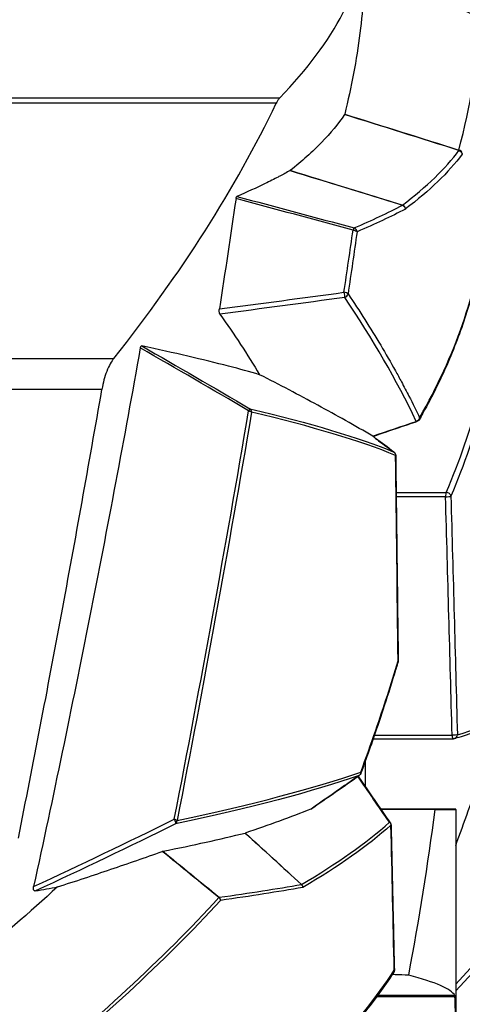
# Model space of a CAD drawing. Units: millimetres. Extents: x 7978 to 26153, y -8613 to 2087.
# Drawn here: x 22752 to 22972, y 763 to 1252 of the extents above; entities that cross this region are included whole.
import ezdxf

# ---------------------------------------------------------------- set-up
doc = ezdxf.new("R2010")
doc.units = ezdxf.units.MM
doc.styles.get("Standard").update_dxf_attribs({"font": 'arial.ttf'})
doc.dimstyles.get("Standard").update_dxf_attribs({"dimtxt": 0.18, "dimasz": 0.18, "dimexe": 0.18, "dimexo": 0.0625, "dimgap": 0.09, "dimtad": 0, "dimtih": 1, "dimtoh": 1, "dimdec": 4, "dimzin": 0, "dimdsep": 46, "dimtxsty": 'Standard', "dimcen": 0.09, "dimadec": 0, "dimazin": 0, "dimtfac": 1, "dimtdec": 4, "dimtofl": 0, "dimtmove": 0, "dimatfit": 3, "dimfxl": 1, "dimtolj": 1, "dimtzin": 0, "dimarcsym": 0})

# ---------------------------------------------------------------- blocks, each defined once
blk = doc.blocks.new('*D10')
at = {"color": 0, "lineweight": -2, "transparency": 16777216}
for p, q in [((19494.82, 1680.37), (19494.82, 1735.94)), ((26150.86, 1680.37), (26150.86, 1735.94)), ((19614.82, 1735.76), (26030.86, 1735.76))]:
    blk.add_line(p, q, dxfattribs=at)
at = {"color": 0, "transparency": 16777216}
for points in [[(19614.82, 1755.76), (19614.82, 1715.76), (19494.82, 1735.76)], [(26030.86, 1755.76), (26030.86, 1715.76), (26150.86, 1735.76)]]:
    blk.add_solid(points, dxfattribs=at)
at = {"layer": 'Defpoints', "color": 0, "transparency": 16777216}
for p in [(26150.86, 1735.76), (19494.82, -1054.32, -1160.36), (26150.86, -1053.37, -1160.36)]:
    blk.add_point(p, dxfattribs=at)
at = {"color": 0, "transparency": 16777216, "insert": (22822.84, 1923.4), "char_height": 250, "attachment_point": 5}
blk.add_mtext('\\A1;665', dxfattribs=at)

msp = doc.modelspace()

# ---------------------------------------------------------------- linework, layer by layer
at = {"extrusion": (0, 1, -2.22045e-16)}
for p, q in [((22692.59156, 1212.93729, -1160.35716), (22881.46018, 1212.93729, -1160.35716)), ((22879.71276, 1210.25412, -1160.35716), (22690.94876, 1210.25412, -1160.35716)), ((22923.65831, 1201.447, -1160.35716), (22923.65831, 1201.44698, -1160.35716)), ((22923.82672, 1201.39424, -1160.35716), (22923.82672, 1201.39423, -1160.35716)), ((22964.61165, 1179.61733, -1160.35716), (22964.61166, 1179.61732, -1160.35716)), ((22966.82354, 1178.51213, -1160.35716), (22966.82464, 1178.51158, -1160.35716)), ((22962.55831, 1177.3844, -1160.35716), (22962.5583, 1177.38441, -1160.35716)), ((22964.79877, 1176.26492, -1160.35716), (22964.79677, 1176.26592, -1160.35716)), ((22901.38075, 1172.22237, -1160.35716), (22901.38079, 1172.22237, -1160.35716)), ((22923.82672, 1165.29741, -1160.35716), (22923.82672, 1165.29741, -1160.35716)), ((22828.66657, 1086.22237, -1160.35716), (22828.66673, 1086.22237, -1160.35716)), ((22610.07947, 1083.51763, -1160.35716), (22799.09369, 1083.51763, -1160.35716)), ((22833.65829, 1085.08568, -1160.35716), (22833.65829, 1085.08568, -1160.35716)), ((22834.15829, 1084.97033, -1160.35716), (22834.15829, 1084.97033, -1160.35716)), ((22793.14593, 1068.09761, -1160.35716), (22603.88428, 1068.09761, -1160.35716)), ((22866.65829, 1057.28244, -1160.35716), (22866.65829, 1057.28062, -1160.35716)), ((22868.65829, 1056.52402, -1160.35716), (22868.65829, 1056.52415, -1160.35716)), ((22860.65829, 1026.1595, -1160.35716), (22860.65829, 1026.15952, -1160.35716)), ((22939.23379, 1016.87616, -1160.35716), (22964.15117, 1016.87616, -1160.35716)), ((22963.77174, 1014.80167, -1160.35716), (22939.25965, 1014.80167, -1160.35716)), ((22928.25032, 896.31769, -1160.35716), (22928.25042, 896.31769, -1160.35716)), ((22928.42901, 896.31769, -1160.35716), (22967.00338, 896.31769, -1160.35716)), ((22927.64975, 894.5918, -1160.35716), (22927.64987, 894.5918, -1160.35716)), ((22927.8309, 894.5918, -1160.35716), (22967.68051, 894.5918, -1160.35716)), ((22923.82672, 883.84909, -1160.35716), (22923.82672, 883.84901, -1160.35716)), ((22923.82672, 883.30418, -1160.35716), (22923.82672, 870.88132, -1160.35716)), ((22923.82672, 870.6292, -1160.35716), (22923.82672, 870.629, -1160.35716)), ((22866.65829, 860.7361, -1160.35716), (22866.65829, 860.73555, -1160.35716)), ((22868.65829, 861.23042, -1160.35716), (22868.65829, 861.23105, -1160.35716)), ((22860.65829, 859.27771, -1160.35716), (22860.65829, 859.278, -1160.35716)), ((22931.49906, 859.55876, -1160.35716), (22931.49883, 859.55876, -1160.35716)), ((22968.79883, 859.55876, -1160.35716), (22931.67784, 859.55876, -1160.35716)), ((22968.82649, 859.55095, -1160.35716), (22968.79883, 859.55876, -1160.35716)), ((22968.82672, 859.55082, -1160.35716), (22968.82672, 746.49024, -1160.35716)), ((22860.65829, 815.60198, -1160.35716), (22860.65829, 815.602, -1160.35716)), ((22968.82672, 772.78064, -1160.35716), (23003.30888, 810.25675, -1160.35716)), ((23003.41984, 807.0284, -1160.35716), (22968.82672, 769.43169, -1160.35716)), ((22968.43517, 766.51334, -1160.35716), (22929.61353, 766.51334, -1160.35716)), ((22968.3873, 767.07478, -1160.35716), (22930.02832, 767.07478, -1160.35716))]:
    msp.add_line(p, q, dxfattribs=at)
at = {"extrusion": (0, -2.22045e-16, -1)}
for centre, start, end in [((-22948.94386, 1053.99537, 1160.35716), 209.6384898, 251.1977774), ((-22937.0052, 1035.33259, 1160.35716), 126.4286312, 179.2836565), ((-22938.26956, 933.34765, 1160.35716), 179.296264, 196.656614), ((-22967.68051, 896.5918, 1160.35716), 254.0857378, 270), ((-22919.77724, 878.03855, 1160.35716), 200.2695077, 235.039141), ((-22934.71728, 851.65121, 1160.35716), 145.3444712, 178.6894645), ((-22936.34719, 779.61538, 1160.35716), 178.7218397, 213.4061102)]:
    msp.add_arc(centre, 2, start, end, dxfattribs=at)
for centre, major_axis, ratio, start_param, end_param in [((21648.79116, 1182.6473, -1160.35716), (1274.68291, 122.18128), 0.24542386, -0.282028878, -0.028952031), ((21685.10074, 1045.83826, -1160.35716), (1289.49343, 296.1555), 0.472009753, -0.242818013, -0.14384122), ((21812.63225, 1139.57259, -1160.35716), (1169.60816, 81.49556), 0.183962538, -0.274982404, -0.155622311), ((22970.1018, 1185.2105, -1160.35716), (1.93425, -0.50861), 0.885389209, 0.288691489, 1.660776199), ((21993.59498, 1145.43382, -1160.35716), (988.42638, 55.8506), 0.138228486, -0.368687727, -0.292176083), ((22941.9366, 1157.68693, -1160.35716), (-1.20699, 1.59473), 0.954098117, -2.196213016, -0.895179437), ((15901.98907, 1039.80995, -1160.35716), (6009.70371, 4398.42101), 0.85173019, -0.698529957, -0.693950822), ((22917.93847, 1146.38328, -1160.35716), (0.52226, 1.93061), 0.170664916, 0.205481247, 1.176655062), ((22917.93847, 1146.38328, -1160.35716), (0.77945, -1.84186), 0.944194657, 1.19066184, 2.485079078), ((22913.45211, 1115.48452, -1160.35716), (1.97857, -0.29198), 0.401259526, 0.352414742, 1.68262374), ((22913.45211, 1115.48452, -1160.35716), (-1.65598, -1.12149), 0.859645216, 1.169176964, 2.474330267), ((21737.39469, 1126.59371, -1160.35716), (-1239.55374, 258.98086), 0.43738026, -2.820039642, -2.717356131), ((21761.32777, 933.98269, -1160.35716), (1224.12098, 266.96376), 0.457514203, -0.310806989, -0.156611123), ((16259.62605, 2443.88153, -1160.35716), (-298.48002, 7347.73823), 0.913355668, -1.825740344, -1.79757223), ((22865.60651, 1056.81371, -1160.35716), (-0.46406, -1.94542), 0.915706006, 1.785849473, 2.819104899), ((22948.94386, 1053.99537, -1160.35716), (-0.64461, 1.89327), 0.327918397, 2.645102621, 3.141592544), ((22948.94386, 1053.99537, -1160.35716), (1.73833, -0.98904), 0.90929292, -0.000005579, 0.55911459), ((22937.0052, 1035.33259, -1160.35716), (-1.18771, -1.60915), 0.676711205, -3.141565491, -3.072826939), ((22937.0052, 1035.33259, -1160.35716), (-1.99984, -0.02501), 0.053351927, 2.911345465, 3.141592427), ((22964.44887, 1015.07578, -1160.35716), (0, 2), 0.341788001, 0.450592878, 1.708284313), ((22964.44887, 1015.07578, -1160.35716), (-1.99921, -0.05617), 0.135688406, 1.2214557, 2.937414665), ((22964.44887, 1015.07578, -1160.35716), (1.84414, -0.77406), 0.883626912, 0.443463026, 2.077898874), ((21980.2714, 889.5633, -1160.35716), (1013.55465, 20.53387), 0.058800606, -0.220071555, -0.001121187), ((22967.68051, 896.5918, -1160.35716), (0, 2), 0.341788001, 1.708284313, 3.141592654), ((22967.68051, 896.5918, -1160.35716), (0.54844, -1.92334), 0.980601079, -0.000019291, 1.298143423), ((22919.77724, 878.03855, -1160.35716), (-1.14604, 1.63908), 0.464516461, 3.060235723, 3.141590405), ((22919.77724, 878.03855, -1160.35716), (1.87614, -0.69288), 0.76777734, 0.000003929, 0.448326583), ((21140.54379, 470.90878, -1160.35716), (1675.52526, 1088.83408), 0.671974313, -0.571875983, -0.51792765), ((22828.68648, 854.01495, -1160.35716), (1.96284, -0.38376), 0.353770754, 0.504873839, 1.439305239), ((22828.68648, 854.01495, -1160.35716), (0.41549, -1.95637), 0.887717926, 0.336989943, 1.384449958), ((21928.03156, 823.99873, -1160.35716), (1039.75867, 87.73552), 0.203325263, -0.401043378, -0.265826276), ((22934.71728, 851.65121, -1160.35716), (-1.64518, -1.13727), 0.657982709, -3.141588682, -2.752700212), ((22934.71728, 851.65121, -1160.35716), (-1.99948, -0.04581), 0.101326943, 2.919242338, 3.141589442), ((22891.0962, 820.77756, -1160.35716), (-1.01445, 1.72363), 0.924832333, -2.069263852, -1.226059627), ((21767.19735, 851.07748, -1160.35716), (1195.08577, 253.26372), 0.418910708, -0.695070226, -0.531428743), ((22850.23862, 814.36572, -1160.35716), (1.27, 1.54502), 0.080144661, 0.317541766, 0.587810931), ((22850.23862, 814.36572, -1160.35716), (0.27993, -1.98031), 0.910005572, 1.442861824, 2.29250609)]:
    msp.add_ellipse(centre, major_axis=major_axis, ratio=ratio, start_param=start_param, end_param=end_param)
at = {"extrusion": (-1.2326e-32, -2.22045e-16, -1)}
for centre, major_axis, ratio, start_param, end_param in [((22970.001, 1188.45029, -1160.35716), (-0.43862, 1.76674), 0.005907643, -3.709042022, -3.379594335), ((22891.87782, 823.13809, -1160.35716), (-0.33908, 0.91672), 0.345336918, 3.016868907, 3.224336483), ((22850.23862, 814.36572, -1160.35716), (-1.47353, 1.3523), 0.831853633, 1.480957237, 2.307151313)]:
    msp.add_ellipse(centre, major_axis=major_axis, ratio=ratio, start_param=start_param, end_param=end_param, dxfattribs=at)
at = {"extrusion": (4.93038e-32, -2.22045e-16, -1)}
for centre, major_axis, ratio, start_param, end_param in [((22969.95329, 1184.83529, -1160.35716), (1.60956, -1.18715), 0.975321632, -1.95173997, -0.647472808), ((22936.34719, 779.61538, -1160.35716), (-1.66958, 1.10114), 0.929261459, 2.524362722, 3.140882408)]:
    msp.add_ellipse(centre, major_axis=major_axis, ratio=ratio, start_param=start_param, end_param=end_param, dxfattribs=at)
at = {"extrusion": (0, -2.22045e-16, -1)}
for centre, major_axis, ratio, start_param, end_param in [((22971.89349, 1188.00308, -1160.35716), (0.05095, 3.23004), 0.144036652, -3.670379697, -3.340510907), ((22460.73803, 937.60762, -1160.35716), (2395.04322, -594.46979), 0.129189303, -1.435368984, -1.410689117), ((16147.35141, 1118.16121, -1160.35716), (-5809.98668, -4080.82029), 0.855480157, -2.461100561, -2.452579191), ((22941.88647, 1157.65468, -1160.35716), (0.93719, -1.76683), 0.962081022, -2.39399055, -1.098924647), ((21953.7177, 1143.18953, -1160.35716), (-1029.78535, -56.19257), 0.135775102, -2.855595931, -2.780650104), ((22943.69442, 1161.53439, -1160.35716), (0.01139, -3.91171), 0.243307357, -0.180788367, -0.127292004), ((16268.44217, 2439.20301, -1160.35716), (280.26068, -7337.43998), 0.913755298, -1.346490565, -1.318285445), ((22865.60651, 1056.81371, -1160.35716), (-1.97214, 0.33265), 0.363053638, 1.712830698, 2.706669021), ((22843.65829, 972.22237, -1160.35716), (7.4199, -0.37898), 0.000003038, -0.000000001, 0.000012151), ((22843.65848, 972.22236, -1160.35716), (7.42946, -0.3248), 0.000002869, 0, 0.000011477), ((22967.68051, 896.5918, -1160.35716), (1.9993, 0.05289), 0.136275566, 0.191723364, 1.919913566), ((22919.77724, 878.03855, -1160.35716), (-0.65628, 1.88926), 0.956218118, 1.8915095, 2.893132197), ((22934.71728, 851.65121, -1160.35716), (-1.32909, 1.4945), 0.957582216, 1.435398231, 2.276216281), ((22822.11787, 837.93562, -1160.35716), (-1.45342, -0.79114), 0.139688841, -3.872713349, -3.564205898), ((22890.96205, 820.72661, -1160.35716), (0.3437, -1.97025), 0.940840306, -2.249214762, -1.408119916)]:
    msp.add_ellipse(centre, major_axis=major_axis, ratio=ratio, start_param=start_param, end_param=end_param, dxfattribs=at)
at = {"extrusion": (3.85186e-34, -2.22045e-16, -1)}
msp.add_ellipse((22886.56271, 1178.35238, -1160.35716), major_axis=(0.0243, 1.60059), ratio=0.262023137, start_param=-3.351622605, end_param=-3.292644232, dxfattribs=at)
at = {"extrusion": (-1.84889e-32, -2.22045e-16, -1)}
msp.add_ellipse((22941.94807, 1161.14297, -1160.35716), major_axis=(0.3734, -1.60062), ratio=0.181855329, start_param=-0.186917151, end_param=-0.12515905, dxfattribs=at)
at = {"extrusion": (-2.46519e-32, -2.22045e-16, -1)}
msp.add_ellipse((15911.63479, 1038.98812, -1160.35716), major_axis=(-6006.32662, -4389.1314), ratio=0.851509463, start_param=-2.448302446, end_param=-2.443717349, dxfattribs=at)
at = {"extrusion": (2.46519e-32, -2.22045e-16, -1)}
msp.add_ellipse((22917.93847, 1146.38328, -1160.35716), major_axis=(-1.97991, 0.28277), ratio=0.402798348, start_param=1.461033759, end_param=2.800853691, dxfattribs=at)
at = {"extrusion": (3.69779e-32, -2.22045e-16, -1)}
for centre, major_axis, ratio, start_param, end_param in [((22913.45211, 1115.48452, -1160.35716), (-0.26809, 1.98195), 0.00367859, 1.143885734, 2.652027001), ((22843.65828, 972.22237, -1160.35716), (7.08602, -2.23318), 0.000003075, -0.000000002, 0.000012297)]:
    msp.add_ellipse(centre, major_axis=major_axis, ratio=ratio, start_param=start_param, end_param=end_param, dxfattribs=at)
at = {"extrusion": (-9.24446e-33, -2.22045e-16, -1)}
msp.add_ellipse((22114.87501, 1303.52483, -1160.35716), major_axis=(2630.89475, 268.34515), ratio=0.106738133, start_param=1.273202205, end_param=1.297810938, dxfattribs=at)
at = {"extrusion": (6.16298e-33, -2.22045e-16, -1)}
msp.add_ellipse((21761.79345, 932.18232, -1160.35716), major_axis=(-1225.98763, -266.76337), ratio=0.456895485, start_param=-2.985339309, end_param=-2.831143444, dxfattribs=at)
at = {"extrusion": (-6.16298e-32, -2.22045e-16, -1)}
msp.add_ellipse((22865.60651, 1056.81371, -1160.35716), major_axis=(1.01187, 1.72514), ratio=0.004961977, start_param=0.127705176, end_param=1.174240496, dxfattribs=at)
at = {"extrusion": (1.2326e-32, -2.22045e-16, -1)}
for centre, major_axis, ratio, start_param, end_param in [((22948.94386, 1053.99537, -1160.35716), (1.80556, 0.8602), 0.884952369, 0.493855697, 1.831017784), ((22843.6576, 972.22259, -1160.35716), (7.07693, -2.28757), 0.000002906, 0, 0.000011622), ((22938.26956, 933.34765, -1160.35716), (-1.91608, 0.57327), 0.780452104, 2.77551766, 3.137770621)]:
    msp.add_ellipse(centre, major_axis=major_axis, ratio=ratio, start_param=start_param, end_param=end_param, dxfattribs=at)
at = {"extrusion": (-1.10934e-31, -2.22045e-16, -1)}
msp.add_ellipse((22937.0052, 1035.33259, -1160.35716), major_axis=(0.75585, 1.85167), ratio=0.969493018, start_param=0.207878541, end_param=1.193957508, dxfattribs=at)
at = {"extrusion": (-1.54074e-33, -2.22045e-16, -1)}
msp.add_ellipse((22938.26956, 933.34765, -1160.35716), major_axis=(-1.99985, -0.02457), ratio=0.053431732, start_param=-3.135385444, end_param=-2.915554623, dxfattribs=at)
at = {"extrusion": (8.62817e-32, -2.22045e-16, -1)}
msp.add_ellipse((22828.68648, 854.01495, -1160.35716), major_axis=(-0.88457, 1.79375), ratio=0.323367345, start_param=1.369983366, end_param=2.980021443, dxfattribs=at)
at = {"extrusion": (-7.70372e-34, -2.22045e-16, -1)}
for centre, major_axis, ratio, start_param, end_param in [((21951.83118, 819.97749, -1160.35716), (-1015.91339, -25.91897), 0.060483906, -2.753656752, -2.65817588), ((22936.34719, 779.61538, -1160.35716), (-1.9995, -0.04468), 0.101530686, -3.138667131, -2.924978087)]:
    msp.add_ellipse(centre, major_axis=major_axis, ratio=ratio, start_param=start_param, end_param=end_param, dxfattribs=at)
at = {"extrusion": (1.92593e-34, -2.22045e-16, -1)}
msp.add_ellipse((22892.78249, 823.71112, -1160.35716), major_axis=(0.007, -2.98959), ratio=0.334495713, start_param=-0.193119883, end_param=-0.057482965, dxfattribs=at)
for points, knots in [([(22923.81882, 1283.1423, -1160.35716), (22923.72876, 1270.53355, -1160.35716), (22922.8698, 1257.83298, -1160.35716), (22919.55855, 1231.70473, -1160.35716), (22917.03656, 1218.27196, -1160.35716), (22913.69511, 1204.77605, -1160.35716)], [0, 0, 0, 0, 8.552397593, 8.552397593, 17.489550155, 17.489550155, 17.489550155, 17.489550155]), ([(22923.82287, 1283.47649, -1160.35716), (22926.26572, 1282.14096, -1160.35716), (22928.70854, 1280.80535, -1160.35716), (22938.47968, 1275.46262, -1160.35716), (22945.80774, 1271.45489, -1160.35716), (22962.73654, 1262.19452, -1160.35716), (22972.33706, 1256.9414, -1160.35716), (22981.93708, 1251.6871, -1160.35716)], [0, 0, 0, 0, 10.000000003, 10.000000003, 40.000000089, 40.000000089, 79.306848246, 79.306848246, 79.306848246, 79.306848246]), ([(22881.46018, 1212.93729, -1160.35716), (22881.15942, 1212.62865, -1160.35716), (22880.86187, 1212.24862, -1160.35716), (22880.27783, 1211.35211, -1160.35716), (22879.99133, 1210.83563, -1160.35716), (22879.71276, 1210.25412, -1160.35716)], [-0.7297778821, -0.7297778821, -0.7297778821, -0.7297778821, -0.3648881616, -0.3648881616, -0.0000000001, -0.0000000001, -0.0000000001, -0.0000000001]), ([(22799.09369, 1083.51763, -1160.35716), (22815.80817, 1104.58571, -1160.35716), (22830.91149, 1125.7251, -1160.35716), (22857.81344, 1168.01634, -1160.35716), (22869.61064, 1189.16634, -1160.35716), (22879.71276, 1210.25412, -1160.35716)], [-26.46332209, -26.46332209, -26.46332209, -26.46332209, -13.232158962, -13.232158962, -0.000001, -0.000001, -0.000001, -0.000001]), ([(22913.62534, 1204.58697, -1160.35716), (22910.52413, 1199.971, -1160.35716), (22906.71958, 1195.34315, -1160.35716), (22897.71424, 1186.07169, -1160.35716), (22892.51523, 1181.42982, -1160.35716), (22886.62638, 1176.78563, -1160.35716)], [0.000002323, 0.000002323, 0.000002323, 0.000002323, 7.498394129, 7.498394129, 14.996302366, 14.996302366, 14.996302366, 14.996302366]), ([(22913.69511, 1204.77605, -1160.35716), (22913.68409, 1204.73156, -1160.35716), (22913.67267, 1204.69321, -1160.35716), (22913.64934, 1204.62998, -1160.35716), (22913.63743, 1204.60499, -1160.35716), (22913.62534, 1204.587, -1160.35716)], [0, 0, 0, 0, 0.02946498705, 0.02946498705, 0.05869875343, 0.05869875343, 0.05869875343, 0.05869875343]), ([(22886.60179, 1176.76903, -1160.35716), (22885.76611, 1176.3004, -1160.35716), (22884.91657, 1175.83182, -1160.35716), (22883.19012, 1174.89499, -1160.35716), (22882.31322, 1174.42672, -1160.35716), (22881.16749, 1173.82448, -1160.35716), (22880.91134, 1173.69044, -1160.35716), (22878.59541, 1172.48394, -1160.35716), (22876.46443, 1171.41195, -1160.35716), (22869.85978, 1168.19986, -1160.35716), (22865.17108, 1166.06175, -1160.35716), (22860.19775, 1163.92691, -1160.35716)], [0.000002156, 0.000002156, 0.000002156, 0.000002156, 1.054564466, 1.054564466, 2.108744487, 2.108744487, 2.410567823, 2.410567823, 4.825623319, 4.825623319, 9.650865891, 9.650865891, 9.650865891, 9.650865891]), ([(22859.73047, 1162.82342, -1160.35716), (22859.75199, 1162.97031, -1160.35716), (22859.7794, 1163.10773, -1160.35716), (22859.84383, 1163.35671, -1160.35716), (22859.88067, 1163.46802, -1160.35716), (22859.96164, 1163.65955, -1160.35716), (22860.00574, 1163.73962, -1160.35716), (22860.0989, 1163.86274, -1160.35716), (22860.14779, 1163.90546, -1160.35716), (22860.19775, 1163.92691, -1160.35716)], [0, 0, 0, 0, 0.0486418228, 0.0486418228, 0.0969330732, 0.0969330732, 0.1452897348, 0.1452897348, 0.1937614971, 0.1937614971, 0.1937614971, 0.1937614971]), ([(22982.64327, 1145.62169, -1160.35716), (22982.51117, 1144.44678, -1160.35716), (22982.36803, 1143.27077, -1160.35716), (22981.75136, 1138.56237, -1160.35716), (22981.18958, 1135.02134, -1160.35716), (22979.76584, 1127.37005, -1160.35716), (22978.87068, 1123.25645, -1160.35716), (22976.81616, 1115.00025, -1160.35716), (22975.65609, 1110.85707, -1160.35716), (22973.07178, 1102.54413, -1160.35716), (22971.64679, 1098.37377, -1160.35716), (22968.53302, 1090.0098, -1160.35716), (22966.84354, 1085.81561, -1160.35716), (22963.20157, 1077.40745, -1160.35716), (22961.24843, 1073.19292, -1160.35716), (22957.08026, 1064.74771, -1160.35716), (22954.86472, 1060.51656, -1160.35716), (22951.91943, 1055.1961, -1160.35716), (22951.31064, 1054.11136, -1160.35716), (22950.69337, 1053.0263, -1160.35716)], [0, 0, 0, 0, 10.000055718, 10.000055718, 40.001553231, 40.001553231, 74.67113695, 74.67113695, 109.416427692, 109.416427692, 144.23670973, 144.23670973, 179.122563266, 179.122563266, 214.062413066, 214.062413066, 249.04329345, 249.04329345, 257.998143199, 257.998143199, 257.998143199, 257.998143199]), ([(22915.34953, 1115.48452, -1160.35716), (22921.10922, 1106.99255, -1160.35716), (22926.51031, 1098.50429, -1160.35716), (22931.56144, 1090.02561, -1160.35716), (22934.084, 1085.79132, -1160.35716), (22936.51921, 1081.55941, -1160.35716), (22938.86207, 1077.33062, -1160.35716), (22939.87526, 1075.50183, -1160.35716), (22940.87119, 1073.67362, -1160.35716), (22941.85044, 1071.84605, -1160.35716), (22943.13197, 1069.45434, -1160.35716), (22944.38428, 1067.06373, -1160.35716), (22945.60841, 1064.67436, -1160.35716), (22947.43357, 1061.11181, -1160.35716), (22949.19606, 1057.552, -1160.35716), (22950.89394, 1053.99537, -1160.35716)], [-14.686371966, -14.686371966, -14.686371966, -14.686371966, -8.66387528, -8.66387528, -8.66387528, -5.656209519, -5.656209519, -5.656209519, -4.355506268, -4.355506268, -4.355506268, -2.653298976, -2.653298976, -2.653298976, -0.115318653, -0.115318653, -0.115318653, -0.115318653]), ([(22851.76593, 1105.45445, -1160.35716), (22851.72568, 1105.51146, -1160.35716), (22851.68747, 1105.58104, -1160.35716), (22851.61677, 1105.74142, -1160.35716), (22851.58431, 1105.83178, -1160.35716), (22851.50236, 1106.1107, -1160.35716), (22851.46055, 1106.31888, -1160.35716), (22851.40228, 1106.79948, -1160.35716), (22851.39433, 1107.04052, -1160.35716), (22851.40042, 1107.51733, -1160.35716), (22851.42192, 1107.78137, -1160.35716), (22851.45949, 1108.02318, -1160.35716)], [0, 0, 0, 0, 0.0311990642, 0.0311990642, 0.0620392203, 0.0620392203, 0.1178478418, 0.1178478418, 0.1810960878, 0.1810960878, 0.2611871438, 0.2611871438, 0.2611871438, 0.2611871438]), ([(22851.76593, 1105.45445, -1160.35716), (22855.30192, 1100.44655, -1160.35716), (22858.71135, 1095.43764, -1160.35716), (22865.27537, 1085.42028, -1160.35716), (22868.42989, 1080.41195, -1160.35716), (22871.45622, 1075.40497, -1160.35716)], [0, 0, 0, 0, 3.535776721, 3.535776721, 7.071388385, 7.071388385, 7.071388385, 7.071388385]), ([(22812.2176, 1088.66369, -1160.35716), (22804.24911, 1044.04405, -1160.35716), (22795.85291, 999.42558, -1160.35716), (22778.2045, 910.27305, -1160.35716), (22768.94489, 865.70217, -1160.35716), (22759.24964, 821.18947, -1160.35716)], [0, 0, 0, 0, 14.605410022, 14.605410022, 29.212788711, 29.212788711, 29.212788711, 29.212788711]), ([(22812.2176, 1088.66369, -1160.35716), (22812.24701, 1088.82836, -1160.35716), (22812.28634, 1088.98107, -1160.35716), (22812.38261, 1089.24624, -1160.35716), (22812.43832, 1089.35741, -1160.35716), (22812.56231, 1089.529, -1160.35716), (22812.62916, 1089.58842, -1160.35716), (22812.77081, 1089.65925, -1160.35716), (22812.84506, 1089.66812, -1160.35716), (22812.91864, 1089.65259, -1160.35716)], [0, 0, 0, 0, 0.0540635351, 0.0540635351, 0.1067997143, 0.1067997143, 0.1588454166, 0.1588454166, 0.2131543222, 0.2131543222, 0.2131543222, 0.2131543222]), ([(22871.45645, 1075.40491, -1160.35716), (22866.63885, 1076.79903, -1160.35716), (22861.49771, 1078.20608, -1160.35716), (22856.03493, 1079.62472, -1160.35716), (22843.37469, 1082.9125, -1160.35716), (22828.98738, 1086.26254, -1160.35716), (22812.91864, 1089.65259, -1160.35716)], [-22.738021883, -22.738021883, -22.738021883, -22.738021883, -17.613392987, -17.613392987, -17.613392987, -5.736810808, -5.736810808, -5.736810808, -5.736810808]), ([(22799.09369, 1083.51763, -1160.35716), (22797.92319, 1082.04225, -1160.35716), (22796.67341, 1079.93756, -1160.35716), (22794.52849, 1074.38591, -1160.35716), (22793.71012, 1071.35649, -1160.35716), (22793.14593, 1068.09761, -1160.35716)], [0, 0, 0, 0, 0.926569497, 0.926569497, 1.756711857, 1.756711857, 1.756711857, 1.756711857]), ([(22927.61508, 1044.88547, -1160.35716), (22918.78256, 1050.04764, -1160.35716), (22909.67457, 1055.17312, -1160.35716), (22890.94393, 1065.34716, -1160.35716), (22881.3193, 1070.39663, -1160.35716), (22871.45658, 1075.40487, -1160.35716)], [0, 0, 0, 0, 4.904971537, 4.904971537, 9.812031695, 9.812031695, 9.812031695, 9.812031695]), ([(22751.69133, 845.18616, -1160.35716), (22759.06074, 882.22916, -1160.35716), (22766.19248, 919.2952, -1160.35716), (22780.01015, 993.59615, -1160.35716), (22786.69678, 1030.84587, -1160.35716), (22793.14593, 1068.09761, -1160.35716)], [-23.96028858, -23.96028858, -23.96028858, -23.96028858, -12.005803782, -12.005803782, -0.000001, -0.000001, -0.000001, -0.000001]), ([(22949.56329, 1052.0952, -1160.35716), (22946.59105, 1051.08323, -1160.35716), (22943.61845, 1050.07165, -1160.35716), (22936.40474, 1047.61798, -1160.35716), (22932.16325, 1046.1763, -1160.35716), (22927.92106, 1044.73538, -1160.35716)], [0.029368008, 0.029368008, 0.029368008, 0.029368008, 10.000000289, 10.000000289, 24.22265921, 24.22265921, 24.22265921, 24.22265921]), ([(22927.92106, 1044.73538, -1160.35716), (22927.91697, 1044.73399, -1160.35716), (22927.90935, 1044.73498, -1160.35716), (22927.87663, 1044.74506, -1160.35716), (22927.84219, 1044.76057, -1160.35716), (22927.74692, 1044.81001, -1160.35716), (22927.68688, 1044.8435, -1160.35716), (22927.61508, 1044.88547, -1160.35716)], [0, 0, 0, 0, 0.0211378852, 0.0211378852, 0.0612054575, 0.0612054575, 0.1010794639, 0.1010794639, 0.1010794639, 0.1010794639]), ([(22927.93794, 1044.74112, -1160.35716), (22928.03016, 1044.65356, -1160.35716), (22928.12229, 1044.566, -1160.35716), (22928.48933, 1044.21677, -1160.35716), (22928.76358, 1043.95502, -1160.35716), (22929.03706, 1043.69319, -1160.35716)], [-0.5456459011, -0.5456459011, -0.5456459011, -0.5456459011, -0.4088134904, -0.4088134904, -0.0000001174, -0.0000001174, -0.0000001174, -0.0000001174]), ([(22929.0115, 1043.71766, -1160.35716), (22930.9757, 1042.2682, -1160.35716), (22932.93987, 1040.81866, -1160.35716), (22935.99657, 1038.56269, -1160.35716), (22937.08913, 1037.75631, -1160.35716), (22938.18167, 1036.9499, -1160.35716)], [0.052913344, 0.052913344, 0.052913344, 0.052913344, 10.000000004, 10.000000004, 15.533089486, 15.533089486, 15.533089486, 15.533089486]), ([(22939.00306, 1035.35274, -1160.35716), (22939.04467, 1032.02581, -1160.35716), (22939.08624, 1028.69887, -1160.35716), (22939.25246, 1015.38696, -1160.35716), (22939.37682, 1005.40199, -1160.35716), (22939.75778, 974.73518, -1160.35716), (22940.01331, 954.05336, -1160.35716), (22940.26745, 933.37154, -1160.35716)], [0.004176968, 0.004176968, 0.004176968, 0.004176968, 10.000000001, 10.000000001, 40.000000018, 40.000000018, 102.138903565, 102.138903565, 102.138903565, 102.138903565]), ([(22940.1839, 932.78112, -1160.35716), (22939.58568, 930.78168, -1160.35716), (22938.97966, 928.78177, -1160.35716), (22936.52442, 920.78027, -1160.35716), (22934.61288, 914.775, -1160.35716), (22929.94978, 900.63276, -1160.35716), (22927.14003, 892.49243, -1160.35716), (22923.37435, 882.04754, -1160.35716), (22922.5349, 879.74683, -1160.35716), (22921.68537, 877.44579, -1160.35716)], [0, 0, 0, 0, 10.000029506, 10.000029506, 40.000824211, 40.000824211, 80.613680715, 80.613680715, 92.084346232, 92.084346232, 92.084346232, 92.084346232]), ([(22921.69865, 878.03855, -1160.35716), (22924.26699, 884.98283, -1160.35716), (22926.74468, 891.92397, -1160.35716), (22929.12838, 898.86095, -1160.35716), (22933.08293, 910.36943, -1160.35716), (22936.77859, 921.8665, -1160.35716), (22940.21883, 933.34765, -1160.35716)], [-9.303026337, -9.303026337, -9.303026337, -9.303026337, -5.836880177, -5.836880177, -5.836880177, -0.086538544, -0.086538544, -0.086538544, -0.086538544]), ([(22993.8269, 910.04936, -1160.35716), (22993.83015, 909.79441, -1160.35716), (22993.8148, 909.53856, -1160.35716), (22993.69052, 908.59924, -1160.35716), (22993.46567, 907.92291, -1160.35716), (22992.78987, 906.61693, -1160.35716), (22992.33392, 905.98992, -1160.35716), (22991.18183, 904.72645, -1160.35716), (22990.46149, 904.09603, -1160.35716), (22988.73469, 902.81696, -1160.35716), (22987.70658, 902.17155, -1160.35716), (22985.3766, 900.8923, -1160.35716), (22984.07229, 900.25897, -1160.35716), (22981.20981, 899.00911, -1160.35716), (22979.65609, 898.39259, -1160.35716), (22976.29732, 897.16955, -1160.35716), (22974.4956, 896.56299, -1160.35716), (22971.18151, 895.52486, -1160.35716), (22969.73526, 895.09321, -1160.35716), (22968.22075, 894.66148, -1160.35716)], [0, 0, 0, 0, 10.000154553, 10.000154553, 36.837283608, 36.837283608, 64.723854004, 64.723854004, 96.157557089, 96.157557089, 130.451237199, 130.451237199, 165.011773285, 165.011773285, 198.997102249, 198.997102249, 232.542110826, 232.542110826, 256.421539589, 256.421539589, 256.421539589, 256.421539589]), ([(22968.82672, 841.66675, -1160.35716), (22970.89782, 847.4056, -1160.35716), (22972.97109, 853.14444, -1160.35716), (22975.0407, 858.87915, -1160.35716), (22980.64975, 874.42131, -1160.35716), (22986.26401, 889.95773, -1160.35716), (22991.87759, 905.49055, -1160.35716)], [-17.507163816, -17.507163816, -17.507163816, -17.507163816, -13.138180977, -13.138180977, -13.138180977, -1.297393782, -1.297393782, -1.297393782, -1.297393782]), ([(22920.91656, 876.39486, -1160.35716), (22918.49939, 874.70478, -1160.35716), (22916.08161, 873.01462, -1160.35716), (22908.10452, 867.43939, -1160.35716), (22902.54262, 863.55401, -1160.35716), (22896.97753, 859.66829, -1160.35716)], [0.008415251, 0.008415251, 0.008415251, 0.008415251, 10.000000638, 10.000000638, 32.965863296, 32.965863296, 32.965863296, 32.965863296]), ([(22896.92683, 859.64128, -1160.35716), (22891.95441, 857.66173, -1160.35716), (22886.74322, 855.68431, -1160.35716), (22875.85592, 851.73727, -1160.35716), (22870.18069, 849.76782, -1160.35716), (22864.27566, 847.80243, -1160.35716)], [-8.869648077, -8.869648077, -8.869648077, -8.869648077, -4.432956899, -4.432956899, -0.000030598, -0.000030598, -0.000030598, -0.000030598]), ([(22958.55386, 859.52281, -1160.35716), (22950.17645, 859.52128, -1160.35716), (22941.77964, 859.51975, -1160.35716), (22932.81207, 859.51813, -1160.35716), (22932.25913, 859.51803, -1160.35716), (22931.70611, 859.51793, -1160.35716)], [-3.321824984, -3.321824984, -3.321824984, -3.321824984, -0.204793434, -0.204793434, 0, 0, 0, 0]), ([(22958.55432, 859.52281, -1160.35716), (22959.51204, 859.52414, -1160.35716), (22960.4029, 859.52547, -1160.35716), (22961.22671, 859.52679, -1160.35716), (22966.28899, 859.53493, -1160.35716), (22968.8268, 859.54295, -1160.35716), (22968.82672, 859.55082, -1160.35716)], [0.051278806, 0.051278806, 0.051278806, 0.051278806, 2.358459757, 2.358459757, 2.358459757, 16.535940523, 16.535940523, 16.535940523, 16.535940523]), ([(22936.71582, 851.69021, -1160.35716), (22936.79172, 848.37697, -1160.35716), (22936.8675, 845.06372, -1160.35716), (22937.17022, 831.80457, -1160.35716), (22937.39614, 821.85867, -1160.35716), (22937.86385, 801.16166, -1160.35716), (22938.10544, 790.41054, -1160.35716), (22938.34566, 779.65944, -1160.35716)], [0.006217409, 0.006217409, 0.006217409, 0.006217409, 10.000000009, 10.000000009, 40.000000239, 40.000000239, 72.428918189, 72.428918189, 72.428918189, 72.428918189]), ([(22823.39802, 838.74037, -1160.35716), (22830.94022, 840.2483, -1160.35716), (22838.11435, 841.75635, -1160.35716), (22851.72018, 844.77109, -1160.35716), (22858.15022, 846.27737, -1160.35716), (22864.20417, 847.78131, -1160.35716)], [-11.375258617, -11.375258617, -11.375258617, -11.375258617, -5.687458898, -5.687458898, -0.000037239, -0.000037239, -0.000037239, -0.000037239]), ([(22864.27566, 847.80243, -1160.35716), (22864.26242, 847.79803, -1160.35716), (22864.24984, 847.79406, -1160.35716), (22864.226, 847.78702, -1160.35716), (22864.21475, 847.78394, -1160.35716), (22864.20418, 847.78132, -1160.35716)], [0.00000000044, 0.00000000044, 0.00000000044, 0.00000000044, 0.00993376899, 0.00993376899, 0.0198667101, 0.0198667101, 0.0198667101, 0.0198667101]), ([(22771.09186, 821.04484, -1160.35716), (22780.07611, 823.92398, -1160.35716), (22788.90902, 826.83209, -1160.35716), (22806.25752, 832.70411, -1160.35716), (22814.77421, 835.66838, -1160.35716), (22823.12597, 838.66008, -1160.35716)], [0.000041868, 0.000041868, 0.000041868, 0.000041868, 4.247535275, 4.247535275, 8.494869969, 8.494869969, 8.494869969, 8.494869969]), ([(22771.09188, 821.0448, -1160.35716), (22757.42377, 808.45325, -1160.35716), (22742.88065, 795.94569, -1160.35716), (22712.08081, 771.15154, -1160.35716), (22695.82686, 758.86744, -1160.35716), (22678.73758, 746.72276, -1160.35716)], [0.0000094, 0.0000094, 0.0000094, 0.0000094, 9.429665838, 9.429665838, 18.859082601, 18.859082601, 18.859082601, 18.859082601]), ([(22760.18104, 819.00376, -1160.35716), (22760.07006, 818.98331, -1160.35716), (22759.95713, 818.98483, -1160.35716), (22759.74936, 819.04192, -1160.35716), (22759.65238, 819.0917, -1160.35716), (22759.48241, 819.24093, -1160.35716), (22759.40753, 819.33445, -1160.35716), (22759.27258, 819.59206, -1160.35716), (22759.23379, 819.72945, -1160.35716), (22759.18022, 819.97243, -1160.35716), (22759.16352, 820.12433, -1160.35716), (22759.1543, 820.42715, -1160.35716), (22759.16069, 820.57608, -1160.35716), (22759.19108, 820.88207, -1160.35716), (22759.21695, 821.03935, -1160.35716), (22759.24964, 821.18947, -1160.35716)], [0, 0, 0, 0, 0.0377728488, 0.0377728488, 0.0711651286, 0.0711651286, 0.1007152343, 0.1007152343, 0.1341714887, 0.1341714887, 0.1809226946, 0.1809226946, 0.2254446175, 0.2254446175, 0.2747046386, 0.2747046386, 0.2747046386, 0.2747046386]), ([(22760.18104, 819.00376, -1160.35716), (22762.02872, 819.34422, -1160.35716), (22763.86186, 819.68456, -1160.35716), (22767.49886, 820.36494, -1160.35716), (22769.30271, 820.70498, -1160.35716), (22771.09186, 821.04485, -1160.35716)], [-2.271082666, -2.271082666, -2.271082666, -2.271082666, -1.135537627, -1.135537627, 0, 0, 0, 0]), ([(22938.01728, 778.51549, -1160.35716), (22937.33462, 777.48042, -1160.35716), (22936.6408, 776.445, -1160.35716), (22933.82094, 772.30194, -1160.35716), (22931.60579, 769.19162, -1160.35716), (22926.65577, 762.53499, -1160.35716), (22923.8911, 758.98761, -1160.35716), (22918.10322, 751.88537, -1160.35716), (22915.07933, 748.33002, -1160.35716), (22908.7751, 741.21455, -1160.35716), (22905.49413, 737.65394, -1160.35716), (22898.67832, 730.53097, -1160.35716), (22895.14292, 726.96811, -1160.35716), (22887.82112, 719.84358, -1160.35716), (22884.0342, 716.28142, -1160.35716), (22876.21247, 709.16118, -1160.35716), (22872.17719, 705.60261, -1160.35716), (22866.20881, 700.49909, -1160.35716), (22864.37563, 698.95201, -1160.35716), (22862.51914, 697.40545, -1160.35716)], [0, 0, 0, 0, 10.000058947, 10.000058947, 40.001646116, 40.001646116, 74.165839998, 74.165839998, 108.367195634, 108.367195634, 142.59587156, 142.59587156, 176.839507389, 176.839507389, 211.086499209, 211.086499209, 245.32591263, 245.32591263, 260.226094755, 260.226094755, 260.226094755, 260.226094755]), ([(22945.45798, 777.14022, -1160.35716), (22943.21765, 777.24338, -1160.35716), (22940.97638, 777.34648, -1160.35716), (22938.27373, 777.47069, -1160.35716), (22937.81323, 777.49186, -1160.35716), (22937.3527, 777.51301, -1160.35716)], [-1.6044752882, -1.6044752882, -1.6044752882, -1.6044752882, -0.8022931311, -0.8022931311, -0.6375570591, -0.6375570591, -0.6375570591, -0.6375570591]), ([(22968.3873, 767.07478, -1160.35716), (22967.46395, 768.71465, -1160.35716), (22965.08626, 770.37815, -1160.35716), (22957.43729, 773.73611, -1160.35716), (22952.15964, 775.43329, -1160.35716), (22945.45803, 777.1402, -1160.35716)], [-21.488548581, -21.488548581, -21.488548581, -21.488548581, -10.74438427, -10.74438427, -0.000042049, -0.000042049, -0.000042049, -0.000042049]), ([(22968.43517, 766.51334, -1160.35716), (22968.42742, 766.60692, -1160.35716), (22968.41955, 766.7005, -1160.35716), (22968.40359, 766.88765, -1160.35716), (22968.3955, 766.98121, -1160.35716), (22968.3873, 767.07478, -1160.35716)], [-0.1990199951, -0.1990199951, -0.1990199951, -0.1990199951, -0.0995371166, -0.0995371166, -0.0001012853, -0.0001012853, -0.0001012853, -0.0001012853]), ([(22968.82649, 746.00803, -1160.35716), (22968.82973, 749.4117, -1160.35716), (22968.79867, 752.82108, -1160.35716), (22968.66823, 759.65625, -1160.35716), (22968.56872, 763.08227, -1160.35716), (22968.43517, 766.51334, -1160.35716)], [-3.876972221, -3.876972221, -3.876972221, -3.876972221, -1.940200673, -1.940200673, -0.000091928, -0.000091928, -0.000091928, -0.000091928])]:
    msp.add_open_spline(points, degree=3, knots=knots)
for points in [[(22970.42971, 1186.73397, -1160.35716), (22951.51379, 1192.70946, -1160.35716), (22932.57888, 1198.66052, -1160.35716), (22913.62534, 1204.587, -1160.35716)], [(22913.69511, 1204.77605, -1160.35716), (22932.60754, 1198.86241, -1160.35716), (22951.50145, 1192.92429, -1160.35716), (22970.37648, 1186.96184, -1160.35716)], [(22923.79811, 1201.40319, -1160.35716), (22923.79811, 1201.4032, -1160.35716), (22923.79811, 1201.4032, -1160.35716), (22923.79811, 1201.40321, -1160.35716)], [(22971.93548, 1184.83529, -1160.35716), (22965.31459, 1175.87201, -1160.35716), (22955.9413, 1166.80441, -1160.35716), (22943.87675, 1157.68693, -1160.35716)], [(22942.35489, 1159.56335, -1160.35716), (22923.78704, 1165.31777, -1160.35716), (22905.20256, 1171.05305, -1160.35716), (22886.6018, 1176.76905, -1160.35716)], [(22886.62638, 1176.78563, -1160.35716), (22905.22366, 1171.0706, -1160.35716), (22923.80467, 1165.33628, -1160.35716), (22942.36901, 1159.58285, -1160.35716)], [(22923.72878, 1165.32768, -1160.35716), (22923.72878, 1165.32768, -1160.35716), (22923.72878, 1165.32768, -1160.35716), (22923.72878, 1165.32768, -1160.35716)], [(22917.8348, 1147.20696, -1160.35716), (22898.47743, 1152.44341, -1160.35716), (22879.10924, 1157.64879, -1160.35716), (22859.73047, 1162.82342, -1160.35716)], [(22950.89452, 1053.99537, -1160.35716), (22968.60198, 1085.07126, -1160.35716), (22979.27538, 1115.83681, -1160.35716), (22982.65401, 1145.84366, -1160.35716)], [(22851.45949, 1108.02318, -1160.35716), (22872.09286, 1110.75485, -1160.35716), (22892.72234, 1113.51561, -1160.35716), (22913.34774, 1116.30607, -1160.35716)], [(22866.00523, 1057.47541, -1160.35716), (22848.12817, 1067.96163, -1160.35716), (22830.19866, 1078.35801, -1160.35716), (22812.2176, 1088.66369, -1160.35716)], [(22812.91864, 1089.65259, -1160.35716), (22830.8678, 1079.36655, -1160.35716), (22848.76563, 1068.99013, -1160.35716), (22866.61123, 1058.52417, -1160.35716)], [(22866.61123, 1058.52417, -1160.35716), (22896.68604, 1051.34518, -1160.35716), (22920.6394, 1044.1327, -1160.35716), (22938.11528, 1036.99316, -1160.35716)], [(22938.95256, 1035.33259, -1160.35716), (22921.4856, 1042.45185, -1160.35716), (22897.53108, 1049.64809, -1160.35716), (22867.44594, 1056.81371, -1160.35716)], [(22927.61508, 1044.88547, -1160.35716), (22934.81707, 1047.33144, -1160.35716), (22942.01701, 1049.77962, -1160.35716), (22949.2149, 1052.23, -1160.35716)], [(22901.81144, 1047.853, -1160.35716), (22901.81171, 1047.85354, -1160.35716), (22901.81198, 1047.85409, -1160.35716), (22901.81225, 1047.85464, -1160.35716)], [(22902.43081, 1049.12312, -1160.35716), (22902.4309, 1049.12332, -1160.35716), (22902.431, 1049.12352, -1160.35716), (22902.4311, 1049.12372, -1160.35716)], [(22910.29329, 1046.76793, -1160.35716), (22910.29321, 1046.76768, -1160.35716), (22910.29314, 1046.76743, -1160.35716), (22910.29306, 1046.76718, -1160.35716)], [(22909.89024, 1045.46294, -1160.35716), (22909.89014, 1045.46262, -1160.35716), (22909.89004, 1045.46229, -1160.35716), (22909.88994, 1045.46197, -1160.35716)], [(22938.11528, 1036.99316, -1160.35716), (22935.08926, 1039.2267, -1160.35716), (22932.06319, 1041.46004, -1160.35716), (22929.03706, 1043.69319, -1160.35716)], [(22940.21883, 933.34765, -1160.35716), (22939.80049, 967.34261, -1160.35716), (22939.37839, 1001.33759, -1160.35716), (22938.95256, 1035.33259, -1160.35716)], [(22967.00338, 896.31769, -1160.35716), (22965.95868, 935.81162, -1160.35716), (22964.88141, 975.3063, -1160.35716), (22963.77174, 1014.80167, -1160.35716)], [(22966.4081, 1015.07578, -1160.35716), (22967.51942, 975.58041, -1160.35716), (22968.59829, 936.08573, -1160.35716), (22969.64455, 896.5918, -1160.35716)], [(22920.85762, 876.36162, -1160.35716), (22897.78814, 868.34147, -1160.35716), (22867.2096, 860.27117, -1160.35716), (22829.65284, 852.29058, -1160.35716)], [(22830.47009, 854.01495, -1160.35716), (22868.04544, 861.98317, -1160.35716), (22898.63233, 870.03805, -1160.35716), (22921.69856, 878.03855, -1160.35716)], [(22896.92753, 859.64177, -1160.35716), (22904.9108, 865.21577, -1160.35716), (22912.88749, 870.78909, -1160.35716), (22920.85762, 876.36162, -1160.35716)], [(22935.95589, 853.11401, -1160.35716), (22930.70239, 860.71681, -1160.35716), (22925.44386, 868.30558, -1160.35716), (22920.18023, 875.88003, -1160.35716)], [(22920.18159, 876.12733, -1160.35716), (22920.18159, 876.12733, -1160.35716), (22920.18159, 876.12733, -1160.35716), (22920.18159, 876.12733, -1160.35716)], [(22920.29684, 875.96156, -1160.35716), (22925.65167, 868.25975, -1160.35716), (22931.00123, 860.54314, -1160.35716), (22936.34557, 852.81207, -1160.35716)], [(22896.49562, 868.67286, -1160.35716), (22896.49564, 868.67257, -1160.35716), (22896.49566, 868.67227, -1160.35716), (22896.49568, 868.67198, -1160.35716)], [(22896.97753, 859.66829, -1160.35716), (22896.96236, 859.6577, -1160.35716), (22896.94543, 859.64866, -1160.35716), (22896.92677, 859.64124, -1160.35716)], [(22931.52734, 859.5179, -1160.35716), (22931.52726, 859.5179, -1160.35716), (22931.52719, 859.5179, -1160.35716), (22931.52711, 859.5179, -1160.35716)], [(22759.24964, 821.18947, -1160.35716), (22782.67673, 832.09578, -1160.35716), (22805.95651, 843.24889, -1160.35716), (22829.07842, 854.65304, -1160.35716)], [(22829.65284, 852.29058, -1160.35716), (22806.64823, 840.94785, -1160.35716), (22783.4875, 829.85364, -1160.35716), (22760.18104, 819.00376, -1160.35716)], [(22936.66856, 851.65121, -1160.35716), (22925.1356, 841.41027, -1160.35716), (22910.53894, 831.09555, -1160.35716), (22892.98128, 820.77756, -1160.35716)], [(22938.30094, 779.61538, -1160.35716), (22937.76362, 803.62723, -1160.35716), (22937.21948, 827.63917, -1160.35716), (22936.66856, 851.65121, -1160.35716)], [(22892.18957, 822.21483, -1160.35716), (22882.88778, 830.75051, -1160.35716), (22873.55968, 839.27316, -1160.35716), (22864.20418, 847.78132, -1160.35716)], [(22864.27566, 847.80243, -1160.35716), (22873.62867, 839.29663, -1160.35716), (22882.9543, 830.77635, -1160.35716), (22892.25362, 822.24306, -1160.35716)], [(22851.2268, 815.70787, -1160.35716), (22841.88636, 823.38453, -1160.35716), (22832.51979, 831.03576, -1160.35716), (22823.12625, 838.65976, -1160.35716)], [(22823.3983, 838.74006, -1160.35716), (22832.76086, 831.14157, -1160.35716), (22842.09665, 823.51605, -1160.35716), (22851.40645, 815.86528, -1160.35716)], [(22905.3021, 828.32574, -1160.35716), (22905.30185, 828.32635, -1160.35716), (22905.3016, 828.32696, -1160.35716), (22905.30134, 828.32757, -1160.35716)], [(22851.40647, 815.86529, -1160.35716), (22866.39152, 817.9777, -1160.35716), (22880.00138, 820.09669, -1160.35716), (22892.18957, 822.21483, -1160.35716)], [(22852.06171, 814.36572, -1160.35716), (22824.04534, 783.884, -1160.35716), (22791.18888, 753.55148, -1160.35716), (22753.76765, 723.67668, -1160.35716)], [(22862.9875, 698.86595, -1160.35716), (22895.38764, 725.80441, -1160.35716), (22920.63092, 752.86412, -1160.35716), (22938.30094, 779.61538, -1160.35716)]]:
    msp.add_open_spline(points, degree=3)

# ---------------------------------------------------------------- dimensions: what is measured, and where the dimension line sits
dim = msp.add_linear_dim(base=(26150.86265, 1735.75855), p1=(19494.81585, -1054.31533, -1160.35716), p2=(26150.86265, -1053.36906, -1160.35716), text='665', dimstyle='Standard', override={"dimtxt": 250, "dimasz": 120, "dimgap": 60, "dimtad": 2, "dimtih": 0, "dimtoh": 0, "dimfxl": 60, "dimfxlon": 1})
dim.commit()
dim.dimension.update_dxf_attribs({"geometry": '*D10', "text_midpoint": (22822.83925, 1923.4018)})

doc.saveas('drawing.dxf')
